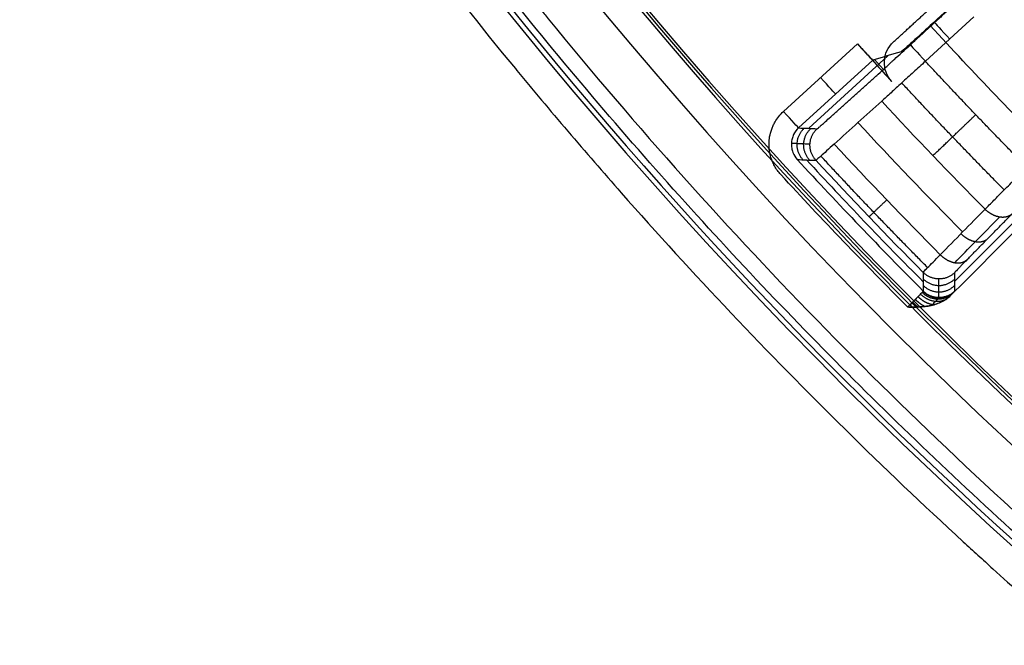
# Model space of a CAD drawing. Units: millimetres. Extents: x -200 to 200, y -58 to 383.
# Drawn here: x 26 to 44, y 19 to 31 of the extents above; entities that cross this region are included whole.
import ezdxf

# ---------------------------------------------------------------- set-up
doc = ezdxf.new("R2010")
doc.units = ezdxf.units.MM
doc.header["$MEASUREMENT"] = 0
doc.layers.add('Default', color=7, linetype='Continuous', true_color=0x000000)

msp = doc.modelspace()

# ---------------------------------------------------------------- linework, layer by layer
at = {"layer": 'Default'}
for p, q in [((42.482, 29.756, 34), (43.351, 30.553, 34)), ((39.94, 28.858, 4), (41.263, 30.07, 4)), ((40.391, 28.556, 19), (41.811, 29.857, 19)), ((41.537, 29.779, 4.397), (40.211, 28.563, 4.397)), ((41.729, 29.612, 33.389), (41.568, 29.788, 6.085)), ((44.368, 27.18, 18.802), (43.008, 25.82, 18.802))]:
    msp.add_line(p, q, dxfattribs=at)
for centre, radius, start, end in [((100, 83, -1.261), 83.463, 180, 243.56777), ((100, 83, -32), 82.135, 180, 242.79125), ((100, 83, -32), 81.5, 180, 242.81933), ((100, 83, -30), 81.5, 180, 242.81933), ((100, 83, -31), 81.5, 180, 242.81933), ((100, 83, 34.904), 72.27, 180, 269.18996), ((100, 83, 32.591), 70.461, 180, 262.86393), ((100, 83, 33.267), 70.449, 180, 262.85299), ((100, 83, 34.056), 70.422, 180, 262.84205), ((100, 83, 62.37), 65.287, 180, 270.59873), ((100, 83, 60.746), 63.636, 180, 0), ((100, 83, 63.207), 57.207, 180, 270.6897), ((100, 83, 62.175), 56.175, 180, 270.6998), ((100, 83, -1.538), 81.603, 180.65129, 235.59027), ((100, 83, 1.609), 81.548, 186.50413, 230.99587), ((100, 83, 3.607), 83.378, 187.95457, 229.54543), ((100, 83, 32.988), 80.012, 222.77939, 224.72061), ((100, 83, 17.883), 81.141, 222.68403, 224.81597)]:
    msp.add_arc(centre, radius, start, end, dxfattribs=at)
at = {"layer": 'Default', "extrusion": (2.57465e-09, 7.06837e-18, 1)}
msp.add_arc((100, 83, 33.942), 70.437, 180, 262.84204, dxfattribs=at)
at = {"layer": 'Default', "extrusion": (0.737277, 0.67559, 0)}
for centre, start, end in [((-6.762, 33.6, 52.013), 0.5, 90), ((-5.707, 4.4, 49.842), 180.5, 270)]:
    msp.add_arc(centre, 0.4, start, end, dxfattribs=at)
at = {"layer": 'Default', "extrusion": (0.737277, 0.67559, 8.44178e-12)}
msp.add_arc((-6.762, 33.6, 51.424), 0.4, 0.5, 90, dxfattribs=at)
at = {"layer": 'Default', "extrusion": (2.49349e-08, 2.46806e-08, 1)}
msp.add_arc((100, 83, 33.561), 79.439, 222.78498, 224.71502, dxfattribs=at)
at = {"layer": 'Default', "extrusion": (0.737277, 0.67559, -3.99251e-08)}
msp.add_arc((-5.707, 4.4, 48.943), 0.4, 180.5, 270, dxfattribs=at)
at = {"layer": 'Default', "extrusion": (-2.91994e-08, -2.70028e-08, 1)}
msp.add_arc((100, 83, 32.416), 80.584, 222.7738, 224.7262, dxfattribs=at)
at = {"layer": 'Default', "extrusion": (2.4632e-07, 2.08843e-07, 1)}
msp.add_arc((100, 83, 4.397), 81.258, 222.60036, 224.89963, dxfattribs=at)
at = {"layer": 'Default', "extrusion": (4.06605e-08, 4.02633e-08, 1)}
msp.add_arc((100, 83, 31.369), 81.023, 222.76794, 224.73206, dxfattribs=at)
at = {"layer": 'Default'}
for points, weights in [([(98.962, 9.574, 34), (-45.839, 11.622, 34), (-44.815, 156.433, 34), (100, 156.433, 34)], [1, 0.338045897797, 0.338045897797, 1]), ([(99.303, 140.91, 63.5), (-15.137, 139.532, 63.5), (-14.449, 25.086, 63.5), (100, 25.086, 63.5)], [1, 0.337346027448, 0.337346027448, 1]), ([(45.978, 19.647, 3.885), (30.302, 33.014, 3.885), (20.393, 51.075, 3.885), (17.542, 71.478, 3.885)], [0.855936680905, 0.818762828255, 0.818762821747, 0.855936661383]), ([(44.298, 27.859, 34), (43.682, 28.481, 34), (43.077, 29.114, 34), (42.482, 29.756, 34)], [1, 0.999906397499, 0.999906397499, 1]), ([(43.893, 27.453, 33.886), (43.27, 28.081, 33.886), (42.659, 28.72, 33.886), (42.058, 29.369, 33.886)], [0.961937774299, 0.961847275978, 0.961847275978, 0.961937774299]), ([(42.616, 28.067, 33.561), (42.822, 28.264, 33.846), (43.091, 28.521, 34), (43.382, 28.8, 34)], [0.999927370141, 0.949184077311, 0.949184077364, 0.999927370302]), ([(40.289, 27.993, 12.73), (40.13, 28.166, 12.732), (40.14, 28.401, 12.732), (40.313, 28.559, 12.73)], [1.17170790009, 0.942406876734, 0.942764590473, 1.17278104131]), ([(40.407, 27.988, 22.229), (40.248, 28.161, 22.231), (40.257, 28.395, 22.231), (40.431, 28.554, 22.229)], [1.17220869261, 0.942404947774, 0.942597263271, 1.1727856391]), ([(40.52, 27.983, 31.369), (40.361, 28.156, 31.371), (40.37, 28.391, 31.371), (40.544, 28.549, 31.369)], [1.17269133988, 0.942436177092, 0.94243622004, 1.17269146872]), ([(42.521, 26.062, 31.936), (41.872, 26.717, 31.936), (41.235, 27.382, 31.936), (40.609, 28.059, 31.936)], [0.96276812347, 0.962674404199, 0.9626744042, 0.96276812347]), ([(41.472, 26.972, 31.369), (41.474, 26.974, 31.767), (41.586, 27.081, 32.135), (41.789, 27.275, 32.416)], [0.999924781803, 0.950288851423, 0.950288851422, 0.9999247818]), ([(43.008, 25.975, 31.369), (42.842, 25.809, 31.371), (42.606, 25.81, 31.371), (42.441, 25.977, 31.369)], [1.17269115077, 0.942436217554, 0.942436283075, 1.17269134734]), ([(42.441, 25.86, 21.999), (42.606, 25.694, 22.001), (42.841, 25.693, 22.001), (43.008, 25.86, 21.999)], [1.17219694386, 0.942404594504, 0.942601186758, 1.17278672062]), ([(42.441, 25.744, 12.624), (42.607, 25.578, 12.626), (42.841, 25.578, 12.626), (43.007, 25.744, 12.624)], [1.17170294647, 0.94240709307, 0.942766246182, 1.17278040581]), ([(42.835, 25.484, 4), (42.693, 25.414, 4.106), (42.522, 25.457, 4.169), (42.392, 25.587, 4.168)], [1.06997901734, 0.950190289288, 0.984190581649, 1.17197989443]), ([(42.965, 25.596, 4.092), (42.812, 25.444, 4.183), (42.587, 25.453, 4.246), (42.421, 25.618, 4.244)], [1.17057557446, 0.942673994571, 0.943142436064, 1.17198089894]), ([(42.997, 25.629, 4.241), (42.834, 25.467, 4.289), (42.602, 25.47, 4.321), (42.436, 25.636, 4.319)], [1.17161079715, 0.942673239772, 0.942796467242, 1.17198047956]), ([(43.007, 25.642, 4.397), (42.841, 25.476, 4.399), (42.607, 25.476, 4.399), (42.441, 25.642, 4.397)], [1.17269106573, 0.942911038508, 0.942437290191, 1.17126982078]), ([(43.007, 25.642, 4.379), (42.841, 25.476, 4.386), (42.607, 25.476, 4.39), (42.441, 25.642, 4.388)], [1.17189819579, 0.942673407827, 0.94270060463, 1.1719797862]), ([(42.247, 25.355, 4), (42.233, 25.369, 4.003), (42.219, 25.383, 4.004), (42.205, 25.396, 4.004)], [1.1097624993, 1.1283217515, 1.14923457968, 1.17250098383]), ([(42.347, 25.357, 4), (42.314, 25.383, 4.013), (42.282, 25.412, 4.02), (42.251, 25.443, 4.02)], [1.05493998539, 1.08311335511, 1.12212225865, 1.17196669604]), ([(42.466, 25.366, 4), (42.407, 25.398, 4.034), (42.35, 25.441, 4.05), (42.3, 25.492, 4.05)], [1.01490946292, 1.03872663223, 1.09107891159, 1.17196630101]), ([(42.623, 25.394, 4), (42.525, 25.409, 4.067), (42.428, 25.463, 4.1), (42.349, 25.542, 4.099)], [1.00078255971, 0.992526908485, 1.04959129913, 1.17197573164])]:
    msp.add_rational_spline(points, weights, degree=3, dxfattribs=at)
for points, weights, knots in [([(98.972, 10.311, 34.253), (56.392, 10.913, 34.253), (26.709, 41.447, 34.253), (27.311, 84.028, 34.253), (27.913, 126.608, 34.253), (58.447, 156.291, 34.253), (101.028, 155.689, 34.253)], [0.894714893825, 0.720010943712, 0.720010943714, 0.894714893832, 0.720010943714, 0.720010943712, 0.894714893825], [0, 0, 0, 0, 129.048325, 129.048325, 129.048325, 258.096649, 258.096649, 258.096649, 258.096649]), ([(100.677, 18.254, 63.188), (62.465, 17.855, 63.188), (35.29, 44.72, 63.188), (35.25, 82.934, 63.188), (35.212, 120.52, 63.188), (61.619, 147.352, 63.188), (99.323, 147.746, 63.188)], [0.893483798701, 0.717030736834, 0.717030736835, 0.893483798704, 0.719362523886, 0.717061550869, 0.886580879655], [0, 0, 0, 0, 115.592638, 115.592638, 115.592638, 229.657745, 229.657745, 229.657745, 229.657745]), ([(100.693, 25.47, 63.425), (67.19, 25.067, 63.425), (43.196, 48.375, 63.425), (42.48, 81.765, 63.425), (41.751, 115.712, 63.425), (65.355, 140.121, 63.425), (99.307, 140.53, 63.425)], [0.95405644077, 0.771635397604, 0.774111490919, 0.961484720715, 0.771602238422, 0.771602238421, 0.961484720711], [1.35513, 1.35513, 1.35513, 1.35513, 102.546677, 102.546677, 102.546677, 205.093353, 205.093353, 205.093353, 205.093353]), ([(44.033, 27.024, 33.281), (43.976, 26.968, 33.361), (43.895, 26.952, 33.43), (43.808, 26.967, 33.48), (43.721, 26.982, 33.53), (43.629, 27.029, 33.561), (43.549, 27.108, 33.561)], [1.01921016474, 1.06051245351, 1.16841538367, 1.34291895523, 1.1684152451, 1.06051228214, 1.01921006635], [0, 0, 0, 0, 0.5, 0.5, 0.5, 1, 1, 1, 1]), ([(43.118, 26.669, 32.945), (43.197, 26.59, 32.946), (43.289, 26.543, 32.915), (43.377, 26.528, 32.865), (43.464, 26.513, 32.814), (43.545, 26.529, 32.745), (43.602, 26.585, 32.666)], [1.01920094231, 1.06049638944, 1.16840239374, 1.34291895523, 1.16841511576, 1.06051212218, 1.01920997451], [0.6183138, 0.6183138, 0.6183138, 0.6183138, 1, 1, 1, 1.3816583, 1.3816583, 1.3816583, 1.3816583]), ([(42.747, 26.292, 32.416), (42.827, 26.212, 32.417), (42.918, 26.166, 32.386), (43.006, 26.15, 32.336), (43.093, 26.135, 32.285), (43.174, 26.152, 32.216), (43.231, 26.208, 32.137)], [1.01922960291, 1.06054630161, 1.16844275239, 1.34291895523, 1.16841492127, 1.06051188167, 1.01920983641], [-1, -1, -1, -1, -0.50004, -0.50004, -0.50004, 0, 0, 0, 0])]:
    msp.add_rational_spline(points, weights, degree=3, knots=knots, dxfattribs=at)
for points, knots in [([(108.674, 12.571, 32.1), (110.755, 12.828, 32.1), (113.847, 13.348, 32.1), (117.405, 14.192, 32.1), (119.171, 14.674, 32.1), (120.05, 14.93, 32.1), (120.489, 15.061, 32.1), (120.709, 15.128, 32.1), (120.803, 15.157, 32.1), (120.865, 15.176, 32.1), (120.895, 15.185, 32.1), (123.043, 15.848, 32.1), (126.156, 16.97, 32.1), (129.685, 18.53, 32.1), (131.424, 19.372, 32.1), (132.286, 19.808, 32.1), (132.716, 20.031, 32.1), (132.931, 20.143, 32.1), (133.023, 20.191, 32.1), (133.084, 20.223, 32.1), (133.113, 20.239, 32.1), (135.177, 21.329, 32.1), (138.135, 23.079, 32.1), (141.424, 25.364, 32.1), (143.029, 26.568, 32.1), (143.821, 27.185, 32.1), (144.158, 27.453, 32.1), (144.383, 27.632, 32.1), (144.493, 27.72, 32.1), (145.513, 28.545, 32.1), (146.845, 29.677, 32.1), (148.349, 31.053, 32.1), (148.982, 31.655, 32.1), (149.402, 32.06, 32.1), (149.61, 32.262, 32.1), (151.488, 34.113, 32.1), (153.072, 35.838, 32.1), (155.319, 38.541, 32.1), (156.408, 39.919, 32.1), (157.618, 41.572, 32.1), (158.123, 42.291, 32.1), (158.457, 42.772, 32.1), (158.624, 43.015, 32.1), (159.44, 44.222, 32.1), (160.383, 45.694, 32.1), (161.419, 47.45, 32.1), (161.92, 48.338, 32.1), (162.132, 48.72, 32.1), (162.272, 48.976, 32.1), (162.343, 49.106, 32.1), (163.505, 51.254, 32.1), (164.992, 54.351, 32.1), (166.459, 58.079, 32.1), (167.124, 59.971, 32.1), (167.441, 60.924, 32.1), (167.594, 61.402, 32.1), (167.67, 61.642, 32.1), (167.703, 61.745, 32.1), (167.724, 61.813, 32.1), (167.735, 61.849, 32.1), (168.404, 63.995, 32.1), (169.241, 67.196, 32.1), (169.953, 70.988, 32.1), (170.242, 72.898, 32.1), (170.37, 73.857, 32.1), (170.43, 74.337, 32.1), (170.459, 74.577, 32.1), (170.471, 74.68, 32.1), (170.48, 74.749, 32.1), (170.484, 74.785, 32.1), (170.971, 78.983, 32.1), (171.084, 83.16, 32.1), (170.699, 89.438, 32.1), (170.369, 92.556, 32.1), (169.744, 96.159, 32.1), (169.372, 97.951, 32.1), (169.17, 98.845, 32.1), (169.066, 99.291, 32.1), (169.013, 99.514, 32.1), (168.99, 99.61, 32.1), (168.974, 99.673, 32.1), (168.967, 99.703, 32.1), (168.437, 101.888, 32.1), (167.507, 105.064, 32.1), (166.167, 108.682, 32.1), (165.433, 110.469, 32.1), (165.05, 111.357, 32.1), (164.854, 111.799, 32.1), (164.756, 112.02, 32.1), (164.713, 112.115, 32.1), (164.685, 112.178, 32.1), (164.671, 112.208, 32.1), (163.709, 114.335, 32.1), (162.144, 117.394, 32.1), (160.064, 120.817, 32.1), (158.961, 122.492, 32.1), (158.394, 123.321, 32.1), (158.147, 123.674, 32.1), (157.982, 123.909, 32.1), (157.9, 124.025, 32.1), (157.14, 125.094, 32.1), (156.092, 126.492, 32.1), (154.81, 128.077, 32.1), (154.247, 128.747, 32.1), (153.87, 129.191, 32.1), (153.681, 129.41, 32.1), (151.948, 131.398, 32.1), (150.324, 133.085, 32.1), (147.763, 135.493, 32.1), (146.454, 136.664, 32.1), (144.878, 137.973, 32.1), (144.192, 138.521, 32.1), (143.732, 138.884, 32.1), (143.5, 139.065, 32.1), (142.344, 139.954, 32.1), (140.933, 140.985, 32.1), (139.244, 142.127, 32.1), (138.389, 142.682, 32.1), (138.02, 142.916, 32.1), (137.773, 143.072, 32.1), (137.648, 143.151, 32.1), (135.575, 144.442, 32.1), (132.575, 146.116, 32.1), (128.944, 147.808, 32.1), (127.096, 148.588, 32.1), (126.164, 148.962, 32.1), (125.696, 149.145, 32.1), (125.462, 149.236, 32.1), (125.361, 149.274, 32.1), (125.294, 149.3, 32.1), (125.259, 149.313, 32.1), (123.158, 150.112, 32.1), (120.014, 151.143, 32.1), (116.273, 152.086, 32.1), (114.384, 152.492, 32.1), (113.435, 152.678, 32.1), (112.959, 152.768, 32.1), (112.721, 152.811, 32.1), (112.619, 152.83, 32.1), (112.551, 152.842, 32.1), (112.515, 152.849, 32.1), (108.355, 153.592, 32.1), (104.193, 153.961, 32.1), (97.903, 153.961, 32.1), (94.77, 153.823, 32.1), (91.137, 153.419, 32.1), (89.325, 153.157, 32.1), (88.42, 153.011, 32.1), (87.969, 152.934, 32.1), (87.743, 152.894, 32.1), (87.646, 152.877, 32.1), (87.581, 152.866, 32.1), (87.551, 152.86, 32.1), (85.338, 152.465, 32.1), (82.111, 151.732, 32.1), (78.418, 150.616, 32.1), (76.59, 149.992, 32.1), (75.68, 149.664, 32.1), (75.226, 149.496, 32.1), (74.999, 149.411, 32.1), (74.902, 149.374, 32.1), (74.838, 149.35, 32.1), (74.807, 149.338, 32.1), (72.625, 148.508, 32.1), (69.476, 147.133, 32.1), (65.932, 145.267, 32.1), (64.192, 144.269, 32.1), (63.33, 143.753, 32.1), (62.963, 143.529, 32.1), (62.718, 143.378, 32.1), (62.598, 143.304, 32.1), (61.484, 142.61, 32.1), (60.024, 141.65, 32.1), (58.364, 140.467, 32.1), (57.661, 139.947, 32.1), (57.195, 139.597, 32.1), (56.964, 139.422, 32.1), (54.874, 137.814, 32.1), (53.091, 136.296, 32.1), (50.53, 133.887, 32.1), (49.281, 132.653, 32.1), (47.878, 131.16, 32.1), (47.289, 130.509, 32.1), (46.898, 130.072, 32.1), (46.704, 129.851, 32.1), (45.746, 128.752, 32.1), (44.63, 127.407, 32.1), (43.387, 125.791, 32.1), (42.781, 124.971, 32.1), (42.524, 124.617, 32.1), (42.354, 124.381, 32.1), (42.268, 124.26, 32.1), (40.851, 122.271, 32.1), (38.997, 119.378, 32.1), (37.086, 115.858, 32.1), (36.194, 114.062, 32.1), (35.764, 113.154, 32.1), (35.552, 112.698, 32.1), (35.448, 112.47, 32.1), (35.403, 112.372, 32.1), (35.373, 112.306, 32.1), (35.358, 112.272, 32.1), (34.432, 110.224, 32.1), (33.21, 107.149, 32.1), (32.04, 103.472, 32.1), (31.519, 101.612, 32.1), (31.275, 100.676, 32.1), (31.157, 100.207, 32.1), (31.099, 99.972, 32.1), (31.074, 99.871, 32.1), (31.058, 99.804, 32.1), (31.049, 99.769, 32.1), (30.052, 95.662, 32.1), (29.429, 91.531, 32.1), (29.044, 85.252, 32.1), (28.99, 82.117, 32.1), (29.17, 78.465, 32.1), (29.321, 76.641, 32.1), (29.412, 75.729, 32.1), (29.461, 75.273, 32.1), (29.486, 75.045, 32.1), (29.497, 74.948, 32.1), (29.505, 74.883, 32.1), (29.508, 74.852, 32.1), (29.768, 72.619, 32.1), (30.302, 69.353, 32.1), (31.19, 65.599, 32.1), (31.7, 63.736, 32.1), (31.972, 62.807, 32.1), (32.112, 62.344, 32.1), (32.183, 62.113, 32.1), (32.213, 62.014, 32.1), (32.234, 61.948, 32.1), (32.244, 61.916, 32.1), (32.939, 59.687, 32.1), (34.118, 56.46, 32.1), (35.764, 52.808, 32.1), (36.654, 51.011, 32.1), (37.116, 50.119, 32.1), (37.317, 49.739, 32.1), (37.452, 49.485, 32.1), (37.519, 49.36, 32.1), (38.144, 48.207, 32.1), (39.013, 46.69, 32.1), (40.091, 44.96, 32.1), (40.568, 44.227, 32.1), (40.888, 43.741, 32.1), (41.049, 43.499, 32.1), (42.526, 41.315, 32.1), (43.932, 39.442, 32.1), (46.179, 36.739, 32.1), (47.335, 35.416, 32.1), (48.739, 33.925, 32.1), (49.353, 33.297, 32.1), (49.765, 32.88, 32.1), (49.973, 32.672, 32.1), (51.011, 31.649, 32.1), (52.286, 30.453, 32.1), (53.823, 29.114, 32.1), (54.604, 28.458, 32.1), (54.942, 28.18, 32.1), (55.167, 27.996, 32.1), (55.282, 27.902, 32.1), (57.181, 26.367, 32.1), (59.955, 24.339, 32.1), (63.351, 22.216, 32.1), (65.09, 21.216, 32.1), (65.969, 20.73, 32.1), (66.411, 20.492, 32.1), (66.633, 20.373, 32.1), (66.728, 20.323, 32.1), (66.791, 20.289, 32.1), (66.824, 20.272, 32.1), (68.812, 19.222, 32.1), (71.807, 17.814, 32.1), (75.405, 16.421, 32.1), (77.23, 15.788, 32.1), (78.149, 15.486, 32.1), (78.61, 15.34, 32.1), (78.841, 15.267, 32.1), (78.94, 15.236, 32.1), (79.006, 15.216, 32.1), (79.041, 15.205, 32.1), (83.079, 13.959, 32.1), (87.164, 13.084, 32.1), (91.326, 12.571, 32.1)], [0, 0, 0, 0, 0.015625, 0.023437, 0.027344, 0.029297, 0.030273, 0.030762, 0.031006, 0.031006, 0.03125, 0.03125, 0.046875, 0.054687, 0.058594, 0.060547, 0.061523, 0.062012, 0.062256, 0.062256, 0.0625, 0.0625, 0.078125, 0.085937, 0.089844, 0.091797, 0.092773, 0.092773, 0.09375, 0.09375, 0.101562, 0.105469, 0.107422, 0.107422, 0.109375, 0.109375, 0.125, 0.125, 0.132812, 0.136719, 0.138672, 0.138672, 0.140625, 0.140625, 0.148437, 0.152344, 0.154297, 0.155273, 0.155273, 0.15625, 0.15625, 0.171875, 0.179687, 0.183594, 0.185547, 0.186523, 0.187012, 0.187256, 0.187256, 0.1875, 0.1875, 0.203125, 0.210937, 0.214844, 0.216797, 0.217773, 0.218262, 0.218506, 0.218506, 0.21875, 0.21875, 0.25, 0.25, 0.265625, 0.273437, 0.277344, 0.279297, 0.280273, 0.280762, 0.281006, 0.281006, 0.28125, 0.28125, 0.296875, 0.304687, 0.308594, 0.310547, 0.311523, 0.312012, 0.312256, 0.312256, 0.3125, 0.3125, 0.328125, 0.335937, 0.339844, 0.341797, 0.342773, 0.342773, 0.34375, 0.34375, 0.351562, 0.355469, 0.357422, 0.357422, 0.359375, 0.359375, 0.375, 0.375, 0.382812, 0.386719, 0.388672, 0.388672, 0.390625, 0.390625, 0.398437, 0.402344, 0.404297, 0.405273, 0.405273, 0.40625, 0.40625, 0.421875, 0.429687, 0.433594, 0.435547, 0.436523, 0.437012, 0.437256, 0.437256, 0.4375, 0.4375, 0.453125, 0.460937, 0.464844, 0.466797, 0.467773, 0.468262, 0.468506, 0.468506, 0.46875, 0.46875, 0.5, 0.5, 0.515625, 0.523437, 0.527344, 0.529297, 0.530273, 0.530762, 0.531006, 0.531006, 0.53125, 0.53125, 0.546875, 0.554687, 0.558594, 0.560547, 0.561523, 0.562012, 0.562256, 0.562256, 0.5625, 0.5625, 0.578125, 0.585937, 0.589844, 0.591797, 0.592773, 0.592773, 0.59375, 0.59375, 0.601562, 0.605469, 0.607422, 0.607422, 0.609375, 0.609375, 0.625, 0.625, 0.632812, 0.636719, 0.638672, 0.638672, 0.640625, 0.640625, 0.648437, 0.652344, 0.654297, 0.655273, 0.655273, 0.65625, 0.65625, 0.671875, 0.679687, 0.683594, 0.685547, 0.686523, 0.687012, 0.687256, 0.687256, 0.6875, 0.6875, 0.703125, 0.710937, 0.714844, 0.716797, 0.717773, 0.718262, 0.718506, 0.718506, 0.71875, 0.71875, 0.75, 0.75, 0.765625, 0.773437, 0.777344, 0.779297, 0.780273, 0.780762, 0.781006, 0.781006, 0.78125, 0.78125, 0.796875, 0.804687, 0.808594, 0.810547, 0.811523, 0.812012, 0.812256, 0.812256, 0.8125, 0.8125, 0.828125, 0.835937, 0.839844, 0.841797, 0.842773, 0.842773, 0.84375, 0.84375, 0.851562, 0.855469, 0.857422, 0.857422, 0.859375, 0.859375, 0.875, 0.875, 0.882812, 0.886719, 0.888672, 0.888672, 0.890625, 0.890625, 0.898437, 0.902344, 0.904297, 0.905273, 0.905273, 0.90625, 0.90625, 0.921875, 0.929687, 0.933594, 0.935547, 0.936523, 0.937012, 0.937256, 0.937256, 0.9375, 0.9375, 0.953125, 0.960937, 0.964844, 0.966797, 0.967773, 0.968262, 0.968506, 0.968506, 0.96875, 0.96875, 1, 1, 1, 1]), ([(100, 19.166, 63.5), (98.088, 19.166, 63.5), (96.177, 19.252, 63.5), (94.03, 19.446, 63.5), (93.788, 19.469, 63.5), (93.302, 19.518, 63.5), (93.059, 19.545, 63.5), (92.327, 19.627, 63.5), (91.839, 19.688, 63.5), (90.365, 19.89, 63.5), (89.383, 20.048, 63.5), (88.157, 20.274, 63.5), (87.91, 20.321, 63.5), (87.416, 20.418, 63.5), (87.169, 20.469, 63.5), (86.427, 20.624, 63.5), (85.932, 20.734, 63.5), (84.442, 21.083, 63.5), (83.452, 21.34, 63.5), (82.219, 21.693, 63.5), (81.972, 21.765, 63.5), (81.477, 21.913, 63.5), (81.229, 21.988, 63.5), (80.486, 22.22, 63.5), (79.992, 22.381, 63.5), (78.507, 22.885, 63.5), (77.523, 23.245, 63.5), (76.303, 23.727, 63.5), (76.058, 23.826, 63.5), (75.569, 24.026, 63.5), (75.325, 24.128, 63.5), (74.593, 24.438, 63.5), (74.108, 24.651, 63.5), (72.651, 25.312, 63.5), (71.69, 25.777, 63.5), (69.783, 26.761, 63.5), (68.84, 27.278, 63.5), (66.972, 28.365, 63.5), (66.05, 28.932, 63.5), (64.686, 29.821, 63.5), (64.234, 30.124, 63.5), (63.337, 30.742, 63.5), (62.893, 31.057, 63.5), (61.567, 32.021, 63.5), (60.701, 32.686, 63.5), (59.424, 33.719, 63.5), (59.003, 34.069, 63.5), (58.169, 34.78, 63.5), (57.756, 35.141, 63.5), (56.531, 36.241, 63.5), (55.734, 36.995, 63.5), (54.178, 38.544, 63.5), (53.422, 39.338, 63.5), (52.317, 40.558, 63.5), (51.954, 40.969, 63.5), (51.24, 41.8, 63.5), (50.888, 42.22, 63.5), (49.85, 43.491, 63.5), (49.182, 44.355, 63.5), (48.213, 45.676, 63.5), (47.896, 46.119, 63.5), (47.275, 47.013, 63.5), (46.97, 47.463, 63.5), (46.076, 48.822, 63.5), (45.505, 49.74, 63.5), (44.684, 51.139, 63.5), (44.417, 51.607, 63.5), (43.896, 52.548, 63.5), (43.642, 53.02, 63.5), (42.901, 54.443, 63.5), (42.432, 55.401, 63.5), (41.765, 56.852, 63.5), (41.55, 57.337, 63.5), (41.237, 58.066, 63.5), (41.134, 58.309, 63.5), (40.932, 58.797, 63.5), (40.833, 59.041, 63.5), (40.346, 60.257, 63.5), (39.982, 61.237, 63.5), (39.472, 62.718, 63.5), (39.309, 63.21, 63.5), (39.075, 63.951, 63.5), (38.998, 64.198, 63.5), (38.848, 64.691, 63.5), (38.775, 64.938, 63.5), (38.418, 66.167, 63.5), (38.156, 67.154, 63.5), (37.801, 68.64, 63.5), (37.689, 69.133, 63.5), (37.53, 69.873, 63.5), (37.479, 70.12, 63.5), (37.379, 70.612, 63.5), (37.331, 70.858, 63.5), (37.099, 72.08, 63.5), (36.937, 73.059, 63.5), (36.729, 74.529, 63.5), (36.666, 75.016, 63.5), (36.58, 75.746, 63.5), (36.552, 75.988, 63.5), (36.501, 76.473, 63.5), (36.476, 76.714, 63.5), (36.273, 78.855, 63.5), (36.177, 80.761, 63.5), (36.165, 83.137, 63.5), (36.168, 83.606, 63.5), (36.183, 84.548, 63.5), (36.197, 85.021, 63.5), (36.224, 85.732, 63.5), (36.235, 85.969, 63.5), (36.259, 86.446, 63.5), (36.272, 86.685, 63.5), (36.316, 87.404, 63.5), (36.351, 87.884, 63.5), (36.412, 88.605, 63.5), (36.434, 88.846, 63.5), (36.48, 89.33, 63.5), (36.505, 89.572, 63.5), (36.556, 90.056, 63.5), (36.584, 90.299, 63.5), (36.642, 90.785, 63.5), (36.672, 91.028, 63.5), (36.768, 91.76, 63.5), (36.838, 92.249, 63.5), (36.989, 93.228, 63.5), (37.07, 93.718, 63.5), (37.202, 94.453, 63.5), (37.247, 94.699, 63.5), (37.341, 95.191, 63.5), (37.389, 95.437, 63.5), (37.539, 96.177, 63.5), (37.645, 96.67, 63.5), (37.813, 97.409, 63.5), (37.871, 97.656, 63.5), (37.989, 98.15, 63.5), (38.05, 98.397, 63.5), (38.238, 99.139, 63.5), (38.369, 99.633, 63.5), (38.575, 100.373, 63.5), (38.645, 100.62, 63.5), (38.789, 101.114, 63.5), (38.863, 101.361, 63.5), (39.013, 101.855, 63.5), (39.09, 102.102, 63.5), (39.247, 102.595, 63.5), (39.327, 102.842, 63.5), (39.573, 103.582, 63.5), (39.743, 104.074, 63.5), (40.096, 105.057, 63.5), (40.279, 105.547, 63.5), (40.563, 106.281, 63.5), (40.659, 106.525, 63.5), (40.855, 107.014, 63.5), (40.955, 107.258, 63.5), (41.259, 107.99, 63.5), (41.468, 108.476, 63.5), (41.791, 109.201, 63.5), (41.9, 109.443, 63.5), (42.123, 109.926, 63.5), (42.235, 110.167, 63.5), (42.579, 110.889, 63.5), (42.814, 111.368, 63.5), (43.176, 112.083, 63.5), (43.298, 112.321, 63.5), (43.547, 112.796, 63.5), (43.672, 113.033, 63.5), (44.055, 113.743, 63.5), (44.316, 114.214, 63.5), (45.12, 115.62, 63.5), (45.68, 116.544, 63.5), (46.557, 117.912, 63.5), (46.855, 118.365, 63.5), (47.466, 119.265, 63.5), (47.777, 119.712, 63.5), (48.73, 121.043, 63.5), (49.387, 121.914, 63.5), (50.409, 123.196, 63.5), (50.756, 123.62, 63.5), (51.46, 124.459, 63.5), (51.817, 124.874, 63.5), (52.908, 126.107, 63.5), (53.655, 126.91, 63.5), (57.488, 130.819, 63.5), (60.877, 133.629, 63.5), (68.084, 138.449, 63.5), (71.894, 140.474, 63.5), (76.356, 142.296, 63.5), (76.846, 142.489, 63.5), (77.828, 142.862, 63.5), (78.32, 143.042, 63.5), (79.305, 143.388, 63.5), (79.798, 143.555, 63.5), (80.786, 143.876, 63.5), (81.281, 144.03, 63.5), (82.024, 144.251, 63.5), (82.271, 144.324, 63.5), (82.766, 144.465, 63.5), (83.014, 144.533, 63.5), (83.509, 144.668, 63.5), (83.757, 144.734, 63.5), (84.252, 144.862, 63.5), (84.499, 144.924, 63.5), (85.24, 145.106, 63.5), (85.735, 145.222, 63.5), (86.478, 145.386, 63.5), (86.725, 145.439, 63.5), (87.219, 145.542, 63.5), (87.466, 145.592, 63.5), (87.959, 145.688, 63.5), (88.206, 145.735, 63.5), (88.698, 145.826, 63.5), (88.945, 145.869, 63.5), (89.681, 145.996, 63.5), (90.172, 146.075, 63.5), (91.152, 146.22, 63.5), (91.641, 146.286, 63.5), (92.374, 146.377, 63.5), (92.618, 146.406, 63.5), (93.104, 146.461, 63.5), (93.347, 146.487, 63.5), (93.832, 146.536, 63.5), (94.074, 146.559, 63.5), (94.558, 146.602, 63.5), (94.799, 146.623, 63.5), (95.282, 146.66, 63.5), (95.522, 146.677, 63.5), (96.003, 146.709, 63.5), (96.243, 146.724, 63.5), (96.959, 146.763, 63.5), (97.436, 146.784, 63.5), (98.151, 146.807, 63.5), (98.388, 146.814, 63.5), (98.861, 146.824, 63.5), (99.097, 146.828, 63.5), (99.333, 146.83, 63.5)], [0, 0, 0, 0, 0.028591, 0.028591, 0.0322327, 0.0322327, 0.0358893, 0.0358893, 0.0432466, 0.0432466, 0.0581367, 0.0581367, 0.0618921, 0.0618921, 0.0656608, 0.0656608, 0.0732384, 0.0732384, 0.088551, 0.088551, 0.0924078, 0.0924078, 0.0962764, 0.0962764, 0.1040483, 0.1040483, 0.1197282, 0.1197282, 0.1236718, 0.1236718, 0.1276252, 0.1276252, 0.1355608, 0.1355608, 0.1515425, 0.1515425, 0.1676479, 0.1676479, 0.1838578, 0.1838578, 0.1919922, 0.1919922, 0.2001451, 0.2001451, 0.2165024, 0.2165024, 0.2246947, 0.2246947, 0.2328948, 0.2328948, 0.2493143, 0.2493143, 0.2657323, 0.2657323, 0.2739305, 0.2739305, 0.2821201, 0.2821201, 0.2984696, 0.2984696, 0.3066175, 0.3066175, 0.3147463, 0.3147463, 0.3309425, 0.3309425, 0.3389984, 0.3389984, 0.347025, 0.347025, 0.3629876, 0.3629876, 0.3709127, 0.3709127, 0.3748606, 0.3748606, 0.3787986, 0.3787986, 0.3944543, 0.3944543, 0.4022134, 0.4022134, 0.4060753, 0.4060753, 0.4099254, 0.4099254, 0.4252096, 0.4252096, 0.4327724, 0.4327724, 0.4365335, 0.4365335, 0.4402811, 0.4402811, 0.4551393, 0.4551393, 0.4624801, 0.4624801, 0.4661283, 0.4661283, 0.4697616, 0.4697616, 0.4982823, 0.4982823, 0.5052962, 0.5052962, 0.5123712, 0.5123712, 0.5159319, 0.5159319, 0.5195081, 0.5195081, 0.5267071, 0.5267071, 0.530329, 0.530329, 0.5339659, 0.5339659, 0.5376177, 0.5376177, 0.5412841, 0.5412841, 0.5486608, 0.5486608, 0.5560942, 0.5560942, 0.5598314, 0.5598314, 0.5635823, 0.5635823, 0.5711249, 0.5711249, 0.5749156, 0.5749156, 0.5787191, 0.5787191, 0.5863648, 0.5863648, 0.5902057, 0.5902057, 0.5940586, 0.5940586, 0.5979234, 0.5979234, 0.6017996, 0.6017996, 0.6095866, 0.6095866, 0.6174168, 0.6174168, 0.6213471, 0.6213471, 0.6252875, 0.6252875, 0.6331981, 0.6331981, 0.6371671, 0.6371671, 0.641145, 0.641145, 0.6491274, 0.6491274, 0.6531305, 0.6531305, 0.6571415, 0.6571415, 0.6651865, 0.6651865, 0.6813637, 0.6813637, 0.6894844, 0.6894844, 0.6976252, 0.6976252, 0.7139636, 0.7139636, 0.7221491, 0.7221491, 0.7303443, 0.7303443, 0.7467593, 0.7467593, 0.8122143, 0.8122143, 0.8764109, 0.8764109, 0.8842841, 0.8842841, 0.8921162, 0.8921162, 0.899905, 0.899905, 0.9076487, 0.9076487, 0.9115027, 0.9115027, 0.9153447, 0.9153447, 0.9191745, 0.9191745, 0.9229918, 0.9229918, 0.930589, 0.930589, 0.9343678, 0.9343678, 0.9381333, 0.9381333, 0.9418854, 0.9418854, 0.9456238, 0.9456238, 0.9530596, 0.9530596, 0.9604389, 0.9604389, 0.9641065, 0.9641065, 0.9677595, 0.9677595, 0.9713977, 0.9713977, 0.975021, 0.975021, 0.9786291, 0.9786291, 0.9822221, 0.9822221, 0.9893623, 0.9893623, 0.9929087, 0.9929087, 0.9964395, 0.9964395, 0.9964395, 0.9964395]), ([(16, 83, -32), (16, 79.284, -32), (16.246, 75.584, -32), (16.744, 71.843, -32), (16.752, 71.782, -32), (16.768, 71.664, -32), (16.793, 71.486, -32), (16.851, 71.072, -32), (16.972, 70.245, -32), (17.234, 68.596, -32), (17.844, 65.314, -32), (18.51, 62.53, -32), (19.033, 60.63, -32), (19.05, 60.57, -32), (19.083, 60.453, -32), (19.132, 60.277, -32), (19.248, 59.867, -32), (19.485, 59.048, -32), (19.979, 57.419, -32), (21.053, 54.189, -32), (22.117, 51.472, -32), (22.938, 49.571, -32), (22.988, 49.458, -32), (23.086, 49.232, -32), (23.235, 48.894, -32), (23.586, 48.109, -32), (24.31, 46.549, -32), (25.837, 43.47, -32), (27.283, 40.903, -32), (30.36, 35.864, -32), (32.637, 32.664, -32), (35.216, 29.53, -32), (35.293, 29.437, -32), (35.449, 29.249, -32), (35.683, 28.969, -32), (36.233, 28.318, -32), (37.349, 27.031, -32), (39.645, 24.52, -32), (41.723, 22.472, -32), (43.203, 21.112, -32), (43.246, 21.072, -32), (43.334, 20.992, -32), (43.467, 20.871, -32), (43.776, 20.59, -32), (44.399, 20.032, -32), (45.657, 18.934, -32), (48.227, 16.804, -32), (50.521, 15.092, -32), (52.14, 13.968, -32), (52.186, 13.936, -32), (52.282, 13.87, -32), (52.425, 13.771, -32), (52.761, 13.541, -32), (53.433, 13.086, -32), (54.79, 12.193, -32), (57.544, 10.477, -32), (59.976, 9.125, -32), (61.628, 8.276, -32)], [-1, -1, -1, -1, -0.875, -0.875, -0.873047, -0.873047, -0.871094, -0.867187, -0.859375, -0.84375, -0.8125, -0.75, -0.75, -0.748047, -0.748047, -0.746094, -0.742188, -0.734375, -0.71875, -0.6875, -0.625, -0.625, -0.621094, -0.621094, -0.617188, -0.609375, -0.59375, -0.5625, -0.5, -0.5, -0.375, -0.375, -0.371094, -0.371094, -0.367188, -0.359375, -0.34375, -0.3125, -0.25, -0.25, -0.248047, -0.248047, -0.246094, -0.242188, -0.234375, -0.21875, -0.1875, -0.125, -0.125, -0.123047, -0.123047, -0.121094, -0.117188, -0.109375, -0.09375, -0.0625, 0, 0, 0, 0]), ([(17.82, 71.517, 4), (18.165, 69.045, 4), (18.847, 65.376, 4), (19.929, 61.162, 4), (20.542, 59.071, 4), (20.866, 58.03, 4), (21.033, 57.511, 4), (21.105, 57.289, 4), (21.154, 57.14, 4), (21.178, 57.067, 4), (22.793, 52.173, 4), (24.81, 47.538, 4), (28.471, 40.864, 4), (30.446, 37.624, 4), (33.003, 34.014, 4), (34.344, 32.251, 4), (35.03, 31.381, 4), (35.378, 30.948, 4), (35.527, 30.763, 4), (35.627, 30.64, 4), (35.678, 30.577, 4), (38.884, 26.651, 4), (42.362, 23.099, 4), (46.16, 19.86, 4)], [0, 0, 0, 0, 0.125, 0.1875, 0.21875, 0.234375, 0.242187, 0.246094, 0.246094, 0.25, 0.25, 0.5, 0.5, 0.625, 0.6875, 0.71875, 0.734375, 0.742188, 0.746094, 0.746094, 0.75, 0.75, 1, 1, 1, 1]), ([(42.568, 30.396, 32.1), (42.53, 30.361, 32.1), (42.473, 30.308, 32.092), (42.417, 30.257, 32.074), (42.38, 30.224, 32.058), (42.36, 30.206, 32.049), (42.273, 30.127, 32.001), (42.211, 30.07, 31.945), (42.155, 30.02, 31.872)], [0, 0, 0, 0, 0.25, 0.375, 0.375, 0.5, 0.5, 1, 1, 1, 1]), ([(41.263, 30.07, 4), (41.298, 30.032, 4), (41.333, 29.993, 4.01), (41.398, 29.922, 4.05), (41.428, 29.89, 4.079), (41.479, 29.836, 4.153), (41.499, 29.815, 4.197), (41.528, 29.786, 4.292), (41.536, 29.778, 4.344), (41.537, 29.779, 4.397)], [-1, -1, -1, -1, -0.75, -0.75, -0.5, -0.5, -0.25, -0.25, 0, 0, 0, 0]), ([(41.636, 29.528, 33.281), (41.678, 29.565, 33.337), (41.745, 29.626, 33.411), (41.832, 29.705, 33.478), (41.878, 29.747, 33.507), (41.898, 29.765, 33.518), (41.912, 29.778, 33.526), (41.92, 29.785, 33.53), (42.018, 29.874, 33.58), (42.113, 29.961, 33.603), (42.212, 30.051, 33.603)], [0, 0, 0, 0, 0.25, 0.375, 0.4375, 0.46875, 0.46875, 0.5, 0.5, 1, 1, 1, 1]), ([(41.879, 29.395, 4), (41.787, 29.495, 4), (41.743, 29.616, 4), (41.754, 29.893, 4), (41.808, 30.009, 4), (41.909, 30.102, 4)], [0, 0, 0, 0, 0.5, 0.5, 1, 1, 1, 1]), ([(42.482, 29.756, 34), (42.411, 29.692, 34), (42.339, 29.626, 33.991), (42.197, 29.496, 33.953), (42.126, 29.431, 33.924), (41.99, 29.307, 33.848), (41.925, 29.248, 33.8), (41.805, 29.137, 33.691), (41.749, 29.086, 33.628), (41.699, 29.041, 33.561)], [0, 0, 0, 0, 0.25, 0.25, 0.5, 0.5, 0.75, 0.75, 1, 1, 1, 1]), ([(39.892, 27.727, 4), (39.848, 27.775, 4), (39.792, 27.852, 4), (39.745, 27.952, 4), (39.728, 27.997, 4), (39.718, 28.028, 4), (39.713, 28.045, 4), (39.693, 28.115, 4), (39.68, 28.2, 4), (39.68, 28.3, 4), (39.685, 28.351, 4), (39.688, 28.372, 4), (39.69, 28.387, 4), (39.691, 28.395, 4), (39.7, 28.449, 4), (39.718, 28.519, 4), (39.75, 28.596, 4), (39.766, 28.628, 4), (39.777, 28.65, 4), (39.784, 28.662, 4), (39.83, 28.741, 4), (39.88, 28.803, 4), (39.94, 28.858, 4)], [0, 0, 0, 0, 0.125, 0.1875, 0.21875, 0.21875, 0.25, 0.25, 0.375, 0.4375, 0.46875, 0.484375, 0.484375, 0.5, 0.5, 0.625, 0.6875, 0.71875, 0.71875, 0.75, 0.75, 1, 1, 1, 1]), ([(40.544, 28.549, 31.369), (40.545, 28.549, 31.447), (40.555, 28.557, 31.562), (40.582, 28.581, 31.691), (40.6, 28.596, 31.754), (40.608, 28.604, 31.781), (40.614, 28.609, 31.799), (40.617, 28.612, 31.809), (40.661, 28.65, 31.937), (40.716, 28.7, 32.044), (40.786, 28.762, 32.137)], [0, 0, 0, 0, 0.25, 0.375, 0.4375, 0.46875, 0.46875, 0.5, 0.5, 1, 1, 1, 1]), ([(40.211, 28.563, 4.397), (40.176, 28.532, 4.396), (40.144, 28.491, 4.396), (40.109, 28.419, 4.396), (40.1, 28.394, 4.396), (40.086, 28.341, 4.396), (40.082, 28.313, 4.395), (40.08, 28.258, 4.395), (40.082, 28.23, 4.396), (40.091, 28.176, 4.396), (40.098, 28.15, 4.396), (40.126, 28.076, 4.396), (40.154, 28.033, 4.396), (40.186, 27.998, 4.397)], [0, 0, 0, 0, 0.249988, 0.249988, 0.374988, 0.374988, 0.49999, 0.49999, 0.624993, 0.624993, 0.749995, 0.749995, 1, 1, 1, 1]), ([(40.414, 28.271, 31.37), (40.377, 28.273, 28.324), (40.3, 28.276, 22.111), (40.189, 28.28, 13.119), (40.115, 28.284, 7.174), (40.081, 28.285, 4.395)], [0.539544, 0.539544, 0.539544, 0.539544, 9.680004, 19.17956, 27.51633, 27.51633, 27.51633, 27.51633]), ([(40.848, 28.275, 32.416), (40.799, 28.23, 32.349), (40.753, 28.189, 32.275), (40.672, 28.116, 32.113), (40.637, 28.084, 32.026), (40.58, 28.034, 31.845), (40.559, 28.015, 31.751), (40.529, 27.989, 31.56), (40.521, 27.983, 31.463), (40.52, 27.983, 31.369)], [0, 0, 0, 0, 0.25, 0.25, 0.5, 0.5, 0.75, 0.75, 1, 1, 1, 1]), ([(43.549, 27.108, 33.561), (43.597, 27.156, 33.628), (43.65, 27.209, 33.691), (43.766, 27.325, 33.8), (43.828, 27.388, 33.848), (43.958, 27.518, 33.924), (44.025, 27.586, 33.953), (44.162, 27.722, 33.991), (44.231, 27.791, 34), (44.298, 27.859, 34)], [0, 0, 0, 0, 0.25, 0.25, 0.5, 0.5, 0.75, 0.75, 1, 1, 1, 1]), ([(43.006, 26.15, 32.336), (43.129, 26.276, 32.512), (43.397, 26.548, 32.893), (43.664, 26.82, 33.275), (43.808, 26.967, 33.48)], [0.5040997, 0.5040997, 0.5040997, 0.5040997, 0.6661181, 0.8546478, 0.8546478, 0.8546478, 0.8546478]), ([(42.441, 25.977, 31.369), (42.441, 25.978, 31.463), (42.447, 25.985, 31.56), (42.474, 26.014, 31.751), (42.494, 26.034, 31.845), (42.547, 26.089, 32.026), (42.58, 26.123, 32.113), (42.657, 26.2, 32.275), (42.7, 26.244, 32.349), (42.747, 26.292, 32.416)], [0, 0, 0, 0, 0.25, 0.25, 0.5, 0.5, 0.75, 0.75, 1, 1, 1, 1]), ([(43.231, 26.208, 32.137), (43.192, 26.168, 32.082), (43.141, 26.116, 31.992), (43.095, 26.068, 31.875), (43.074, 26.048, 31.814), (43.067, 26.039, 31.788), (43.061, 26.034, 31.769), (43.059, 26.031, 31.759), (43.024, 25.995, 31.628), (43.008, 25.977, 31.501), (43.008, 25.975, 31.369)], [0, 0, 0, 0, 0.25, 0.375, 0.4375, 0.46875, 0.46875, 0.5, 0.5, 1, 1, 1, 1]), ([(42.724, 25.525, 4.398), (42.724, 25.559, 7.141), (42.724, 25.631, 13.008), (42.724, 25.742, 21.999), (42.724, 25.82, 28.247), (42.724, 25.858, 31.37)], [0.539486, 0.539486, 0.539486, 0.539486, 8.76796, 18.143753, 27.513798, 27.513798, 27.513798, 27.513798]), ([(42.441, 25.642, 4.397), (42.441, 25.641, 4.344), (42.434, 25.633, 4.292), (42.407, 25.603, 4.196), (42.386, 25.582, 4.152), (42.335, 25.528, 4.079), (42.304, 25.496, 4.05), (42.255, 25.446, 4.021), (42.237, 25.428, 4.013), (42.207, 25.398, 4.005), (42.198, 25.389, 4.003), (42.184, 25.377, 4.001), (42.18, 25.372, 4.001), (42.17, 25.364, 4), (42.166, 25.36, 4), (42.161, 25.357, 4)], [0, 0, 0, 0, 0.2544, 0.2544, 0.508799, 0.508799, 0.763199, 0.763199, 0.877671, 0.877671, 0.938835, 0.938835, 0.969418, 0.969418, 1, 1, 1, 1]), ([(42.161, 25.357, 4), (42.193, 25.356, 4), (42.226, 25.355, 4), (42.295, 25.355, 4), (42.33, 25.356, 4), (42.437, 25.361, 4), (42.512, 25.369, 4), (42.619, 25.392, 4), (42.654, 25.402, 4), (42.721, 25.425, 4), (42.753, 25.439, 4), (42.812, 25.47, 4), (42.84, 25.487, 4), (42.89, 25.523, 4), (42.913, 25.542, 4), (42.933, 25.562, 4)], [-1, -1, -1, -1, -0.875081, -0.875081, -0.750164, -0.750164, -0.500301, -0.500301, -0.375246, -0.375246, -0.250116, -0.250116, -0.125074, -0.125074, 0, 0, 0, 0]), ([(42.933, 25.562, 4), (42.891, 25.521, 4), (42.818, 25.468, 4), (42.715, 25.423, 4), (42.666, 25.407, 4), (42.633, 25.397, 4), (42.614, 25.392, 4), (42.567, 25.381, 4), (42.517, 25.372, 4), (42.455, 25.364, 4), (42.427, 25.362, 4), (42.408, 25.36, 4), (42.396, 25.359, 4), (42.329, 25.355, 4), (42.253, 25.354, 4), (42.161, 25.357, 4)], [0, 0, 0, 0, 0.25, 0.375, 0.4375, 0.4375, 0.5, 0.5, 0.625, 0.6875, 0.71875, 0.71875, 0.75, 0.75, 1, 1, 1, 1]), ([(42.724, 25.525, 4.398), (42.724, 25.525, 4.394), (42.724, 25.524, 4.361), (42.719, 25.518, 4.293), (42.699, 25.496, 4.196), (42.662, 25.457, 4.098), (42.622, 25.416, 4.034), (42.598, 25.391, 4.004), (42.594, 25.387, 4)], [0.1181663, 0.1181663, 0.1181663, 0.1181663, 0.1230086, 0.1622318, 0.2060145, 0.2552658, 0.3074694, 0.3155961, 0.3155961, 0.3155961, 0.3155961])]:
    msp.add_open_spline(points, degree=3, knots=knots, dxfattribs=at)
for points, degree in [([(41.909, 30.102, 4), (42.376, 30.53, 4), (42.843, 30.958, 4)], 2), ([(43.081, 30.848, 33.603), (42.646, 30.45, 33.603), (42.212, 30.051, 33.603)], 2), ([(43.072, 30.857, 32.1), (42.904, 30.704, 32.1), (42.736, 30.55, 32.1), (42.568, 30.396, 32.1)], 3), ([(44.941, 27.918, 32.1), (44.132, 28.726, 32.1), (43.341, 29.553, 32.1), (42.568, 30.396, 32.1)], 3), ([(41.263, 30.07, 4), (41.467, 29.844, 4), (41.673, 29.619, 4), (41.879, 29.395, 4)], 3), ([(42.155, 30.02, 31.872), (42.088, 29.96, 31.782), (42.048, 29.924, 31.659), (42.046, 29.924, 31.528)], 3), ([(42.046, 29.924, 31.528), (41.876, 29.875, 22.484), (41.706, 29.827, 13.44), (41.537, 29.779, 4.397)], 3), ([(40.786, 28.762, 32.137), (41.211, 29.145, 32.709), (41.636, 29.528, 33.281)], 2), ([(41.699, 29.041, 33.561), (41.415, 28.786, 33.179), (41.132, 28.53, 32.798), (40.848, 28.275, 32.416)], 3), ([(40.211, 28.563, 4.397), (40.322, 28.559, 13.387), (40.433, 28.554, 22.378), (40.544, 28.549, 31.369)], 3), ([(40.186, 27.998, 4.397), (40.298, 27.993, 13.387), (40.409, 27.988, 22.378), (40.52, 27.983, 31.369)], 3), ([(42.161, 25.357, 4), (41.389, 26.132, 4), (40.632, 26.922, 4), (39.892, 27.727, 4)], 3), ([(42.747, 26.292, 32.416), (43.014, 26.564, 32.798), (43.282, 26.836, 33.179), (43.549, 27.108, 33.561)], 3), ([(43.231, 26.208, 32.137), (43.632, 26.616, 32.709), (44.033, 27.024, 33.281)], 2), ([(44.274, 26.909, 4), (43.829, 26.458, 4), (43.381, 26.01, 4), (42.933, 25.562, 4)], 3), ([(42.933, 25.562, 4), (43.381, 26.01, 4), (43.829, 26.458, 4), (44.277, 26.906, 4)], 3), ([(42.441, 25.977, 31.369), (42.441, 25.865, 22.378), (42.441, 25.754, 13.387), (42.441, 25.642, 4.397)], 3), ([(43.007, 25.642, 4.397), (43.007, 25.753, 13.387), (43.008, 25.864, 22.378), (43.008, 25.975, 31.369)], 3), ([(42.933, 25.562, 4), (42.982, 25.614, 4.123), (43.007, 25.64, 4.255), (43.007, 25.642, 4.397)], 3)]:
    msp.add_open_spline(points, degree=degree, dxfattribs=at)

doc.saveas('drawing.dxf')
